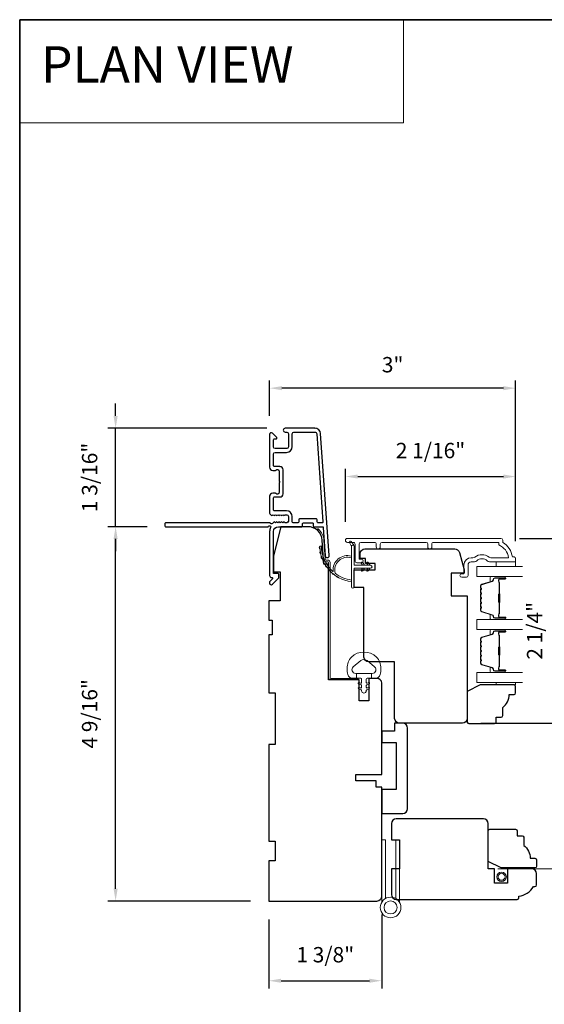
# Model space of a CAD drawing. Extents: x 3884 to 4123, y 3478 to 3578.
# Drawn here: x 3923 to 3930, y 3528 to 3540 of the extents above; entities that cross this region are included whole.
import ezdxf

# ---------------------------------------------------------------- set-up
doc = ezdxf.new("R2010")
doc.units = 0
doc.header["$LTSCALE"] = 250
doc.header["$MEASUREMENT"] = 0
doc.header["$PDMODE"] = 3
doc.header["$PDSIZE"] = -2
doc.linetypes.add('HIDDEN', pattern=[0.375, 0.25, -0.125])
doc.linetypes.add('HIDDEN2', pattern=[0.1875, 0.125, -0.0625])
doc.layers.get('DEFPOINTS').update_dxf_attribs({"color": 2, "linetype": 'CONTINUOUS'})
for name, color, linetype, lineweight in [('1', 1, 'CONTINUOUS', 13), ('5', 7, 'HIDDEN', 9), ('6', 6, 'CONTINUOUS', 5), ('8', 7, 'CONTINUOUS', 35), ('Butal', 9, 'CONTINUOUS', 15), ('Dimensions', 2, 'CONTINUOUS', 15), ('Frame & Sash Cladding', 3, 'CONTINUOUS', 15), ('Glass', 1, 'CONTINUOUS', 15), ('Hinge', 5, 'CONTINUOUS', 15), ('Jamb Liner', 230, 'CONTINUOUS', 9), ('Screen', 40, 'HIDDEN2', 9), ('Sill Nose', 140, 'CONTINUOUS', 15), ('Spacer Bar', 1, 'CONTINUOUS', 9), ('Sreen Frame', 30, 'CONTINUOUS', 9), ('Weather-Strip', 6, 'CONTINUOUS', 9), ('Wood', 7, 'CONTINUOUS', 25)]:
    doc.layers.add(name, color=color, linetype=linetype, lineweight=lineweight)
doc.layers.add('3', color=3, linetype='CONTINUOUS')
doc.styles.add('BOLD', font='txt')
doc.styles.add('ROMANS', font='romans')
doc.dimstyles.new('LWDEC', dxfattribs={"dimscale": 20, "dimtxt": 2.5, "dimasz": 2, "dimexe": 1.25, "dimexo": 3, "dimgap": 2, "dimtad": 1, "dimtoh": 1, "dimdec": 0, "dimzin": 11, "dimdsep": 46, "dimtxsty": 'ROMANS', "dimcen": 0, "dimdle": 1.5, "dimazin": 0, "dimtfac": 1, "dimtdec": 0, "dimtix": 1, "dimtmove": 0, "dimatfit": 3, "dimfxl": 0, "dimtzin": 0, "dimarcsym": 0})

# ---------------------------------------------------------------- blocks, each defined once
blk = doc.blocks.new('*D222')
at = {"layer": 'DEFPOINTS', "color": 0}
for p in [(3924.496, 3533.758), (3925.106, 3533.758), (3926.365, 3529.191)]:
    blk.add_point(p, dxfattribs=at)
at = {"layer": 'Dimensions', "color": 0, "lineweight": -2}
for p, q in [((3924.881, 3533.758), (3924.402, 3533.758)), ((3924.496, 3529.341), (3924.496, 3533.608)), ((3926.14, 3529.191), (3924.402, 3529.191))]:
    blk.add_line(p, q, dxfattribs=at)
at = {"layer": 'Dimensions', "color": 0}
for points in [[(3924.471, 3533.608), (3924.521, 3533.608), (3924.496, 3533.758)], [(3924.471, 3529.341), (3924.521, 3529.341), (3924.496, 3529.191)]]:
    blk.add_solid(points, dxfattribs=at)
at = {"layer": 'Dimensions', "color": 0, "insert": (3924.203, 3531.475), "char_height": 0.1875, "attachment_point": 5, "rotation": 90, "style": 'ROMANS'}
blk.add_mtext('4 9/16"', dxfattribs=at)
blk = doc.blocks.new('*D223')
at = {"layer": 'DEFPOINTS', "color": 0}
for p in [(3924.496, 3534.959), (3926.564, 3534.959), (3925.106, 3533.758)]:
    blk.add_point(p, dxfattribs=at)
at = {"layer": 'Dimensions', "color": 0, "lineweight": -2}
for p, q in [((3924.496, 3535.109), (3924.496, 3535.259)), ((3926.339, 3534.959), (3924.402, 3534.959)), ((3924.496, 3533.758), (3924.496, 3534.959)), ((3924.881, 3533.758), (3924.402, 3533.758)), ((3924.496, 3533.608), (3924.496, 3533.458))]:
    blk.add_line(p, q, dxfattribs=at)
at = {"layer": 'Dimensions', "color": 0}
for points in [[(3924.471, 3535.109), (3924.521, 3535.109), (3924.496, 3534.959)], [(3924.471, 3533.608), (3924.521, 3533.608), (3924.496, 3533.758)]]:
    blk.add_solid(points, dxfattribs=at)
at = {"layer": 'Dimensions', "color": 0, "insert": (3924.203, 3534.359), "char_height": 0.1875, "attachment_point": 5, "rotation": 90, "style": 'ROMANS'}
blk.add_mtext('1 3/16"', dxfattribs=at)
blk = doc.blocks.new('*D224')
at = {"layer": 'DEFPOINTS', "color": 0}
for p in [(3929.377, 3534.37), (3927.3, 3533.592), (3929.377, 3533.355)]:
    blk.add_point(p, dxfattribs=at)
at = {"layer": 'Dimensions', "color": 0, "lineweight": -2}
for p, q in [((3927.3, 3533.817), (3927.3, 3534.464)), ((3927.45, 3534.37), (3929.227, 3534.37)), ((3929.377, 3533.58), (3929.377, 3534.464))]:
    blk.add_line(p, q, dxfattribs=at)
at = {"layer": 'Dimensions', "color": 0}
for points in [[(3927.45, 3534.395), (3927.45, 3534.345), (3927.3, 3534.37)], [(3929.227, 3534.395), (3929.227, 3534.345), (3929.377, 3534.37)]]:
    blk.add_solid(points, dxfattribs=at)
at = {"layer": 'Dimensions', "color": 0, "insert": (3928.338, 3534.663), "char_height": 0.1875, "attachment_point": 5, "style": 'ROMANS'}
blk.add_mtext('2 1/16"', dxfattribs=at)
blk = doc.blocks.new('*D225')
at = {"layer": 'DEFPOINTS', "color": 0}
for p in [(3926.375, 3535.448), (3926.375, 3534.884), (3929.377, 3533.355)]:
    blk.add_point(p, dxfattribs=at)
at = {"layer": 'Dimensions', "color": 0, "lineweight": -2}
for p, q in [((3926.375, 3535.109), (3926.375, 3535.542)), ((3929.227, 3535.448), (3926.525, 3535.448)), ((3929.377, 3533.58), (3929.377, 3535.542))]:
    blk.add_line(p, q, dxfattribs=at)
at = {"layer": 'Dimensions', "color": 0}
for points in [[(3926.525, 3535.473), (3926.525, 3535.423), (3926.375, 3535.448)], [(3929.227, 3535.473), (3929.227, 3535.423), (3929.377, 3535.448)]]:
    blk.add_solid(points, dxfattribs=at)
at = {"layer": 'Dimensions', "color": 0, "insert": (3927.876, 3535.71), "char_height": 0.1875, "attachment_point": 5, "style": 'ROMANS'}
blk.add_mtext('3"', dxfattribs=at)
blk = doc.blocks.new('*D226')
at = {"layer": 'DEFPOINTS', "color": 0}
for p in [(3926.365, 3529.191), (3927.743, 3529.25), (3927.743, 3528.219)]:
    blk.add_point(p, dxfattribs=at)
at = {"layer": 'Dimensions', "color": 0, "lineweight": -2}
for p, q in [((3926.365, 3528.966), (3926.365, 3528.125)), ((3927.743, 3529.025), (3927.743, 3528.125)), ((3926.515, 3528.219), (3927.593, 3528.219))]:
    blk.add_line(p, q, dxfattribs=at)
at = {"layer": 'Dimensions', "color": 0}
for points in [[(3926.515, 3528.244), (3926.515, 3528.194), (3926.365, 3528.219)], [(3927.593, 3528.244), (3927.593, 3528.194), (3927.743, 3528.219)]]:
    blk.add_solid(points, dxfattribs=at)
at = {"layer": 'Dimensions', "color": 0, "insert": (3927.054, 3528.512), "char_height": 0.1875, "attachment_point": 5, "style": 'ROMANS'}
blk.add_mtext('1 3/8"', dxfattribs=at)
blk = doc.blocks.new('*D240')
at = {"layer": 'DEFPOINTS', "color": 0}
for p in [(3929.197, 3533.615), (3928.727, 3531.361), (3929.926, 3531.361)]:
    blk.add_point(p, dxfattribs=at)
at = {"layer": 'Dimensions', "color": 0, "lineweight": -2}
for p, q in [((3929.422, 3533.615), (3930.019, 3533.615)), ((3929.926, 3533.465), (3929.926, 3531.511)), ((3928.952, 3531.361), (3930.019, 3531.361))]:
    blk.add_line(p, q, dxfattribs=at)
at = {"layer": 'Dimensions', "color": 0}
for points in [[(3929.901, 3533.465), (3929.951, 3533.465), (3929.926, 3533.615)], [(3929.901, 3531.511), (3929.951, 3531.511), (3929.926, 3531.361)]]:
    blk.add_solid(points, dxfattribs=at)
at = {"layer": 'Dimensions', "color": 0, "insert": (3929.633, 3532.488), "char_height": 0.1875, "attachment_point": 5, "rotation": 90, "style": 'ROMANS'}
blk.add_mtext('2 1/4"', dxfattribs=at)

msp = doc.modelspace()

# ---------------------------------------------------------------- linework, layer by layer
at = {"layer": '1', "linetype": 'Continuous'}
msp.add_lwpolyline([(3923.32542, 3539.94318), (3928.00677, 3539.94318), (3928.00677, 3538.68375), (3923.32542, 3538.68375)], close=True, dxfattribs=at)
at = {"layer": '3'}
msp.add_line((3926.50137, 3534.49065), (3926.50554, 3534.49065), dxfattribs=at)
msp.add_lwpolyline([(3926.92656, 3534.95915), (3926.56436, 3534.95915, 1), (3926.56436, 3534.91191), (3926.58404, 3534.91191, -0.41421356), (3926.60373, 3534.89223), (3926.60373, 3534.73081, -0.41421356), (3926.58404, 3534.71112), (3926.44231, 3534.71112, -0.41421356), (3926.42263, 3534.73081), (3926.42263, 3534.81939, -0.41421356), (3926.43247, 3534.82923), (3926.45426, 3534.82923, 0.66817864), (3926.46122, 3534.84604), (3926.40899, 3534.89827, 0.66817864), (3926.37538, 3534.88435), (3926.37538, 3534.48278, 0.41421356), (3926.41475, 3534.44341), (3926.44281, 3534.44341, 0.23993165), (3926.45077, 3534.44746, -0.72633003), (3926.49349, 3534.43356), (3926.49349, 3534.31545), (3926.50334, 3534.30561), (3926.49349, 3534.29577), (3926.49349, 3534.17766, -0.72633003), (3926.45077, 3534.16376, 0.23993165), (3926.44281, 3534.16782), (3926.41475, 3534.16782, 0.41421356), (3926.37538, 3534.12845), (3926.37538, 3533.92372, 0.21342177), (3926.38194, 3533.90904), (3926.39578, 3533.89667, 0.38196601), (3926.4089, 3533.89667), (3926.4171, 3533.90401), (3926.42531, 3533.89667, 0.38196602), (3926.43843, 3533.89667), (3926.44663, 3533.90401), (3926.45483, 3533.89667, 0.38196602), (3926.46796, 3533.89667), (3926.47616, 3533.90401), (3926.48436, 3533.89667, 0.38196602), (3926.49748, 3533.89667), (3926.50569, 3533.90401), (3926.51389, 3533.89667, 0.38196602), (3926.52701, 3533.89667), (3926.53521, 3533.90401), (3926.54342, 3533.89667, 0.38196602), (3926.55654, 3533.89667), (3926.56474, 3533.90401), (3926.58404, 3533.90401, -0.41421356), (3926.60373, 3533.88432), (3926.60373, 3533.82527, -0.41421356), (3926.58404, 3533.80558), (3926.56474, 3533.80558), (3926.55654, 3533.81292, 0.38196602), (3926.54342, 3533.81292), (3926.53521, 3533.80558), (3926.52701, 3533.81292, 0.38196602), (3926.51389, 3533.81292), (3926.50569, 3533.80558), (3926.49748, 3533.81292, 0.38196602), (3926.48436, 3533.81292), (3926.47616, 3533.80558), (3926.46796, 3533.81292, 0.38196602), (3926.45483, 3533.81292), (3926.44663, 3533.80558), (3926.43843, 3533.81292, 0.38196602), (3926.42531, 3533.81292), (3926.40842, 3533.79781, -0.56126685), (3926.38268, 3533.80558), (3925.1057, 3533.80558, 0.41421356), (3925.09586, 3533.79574), (3925.09586, 3533.76818, 0.41421356), (3925.1057, 3533.75834), (3926.35754, 3533.75834, -1.11422524), (3926.38684, 3533.74729, 0.1176834), (3926.37538, 3533.69928), (3926.37538, 3533.16307, 0.42423613), (3926.40103, 3533.13829, -0.68057977), (3926.40833, 3533.12149), (3926.37827, 3533.09143, 0.19891237), (3926.37538, 3533.08447), (3926.37538, 3533.06939, 0.66817864), (3926.40899, 3533.05547), (3926.4847, 3533.13119, 0.19891237), (3926.48759, 3533.13815), (3926.48759, 3533.17766, 0.41421356), (3926.47774, 3533.1875), (3926.42263, 3533.1875), (3926.42263, 3533.69928, -0.41421356), (3926.48168, 3533.75834), (3926.76711, 3533.75834, 0.41421356), (3926.77696, 3533.76818), (3926.77696, 3533.79577, -0.41421356), (3926.7868, 3533.80561), (3926.89777, 3533.80561, -0.41421356), (3926.90762, 3533.79577), (3926.90762, 3533.76818, 0.41421356), (3926.91746, 3533.75834), (3927.02008, 3533.75834, -0.39391048), (3927.0299, 3533.74918), (3927.05415, 3533.40239, 1), (3927.10127, 3533.40569), (3926.99725, 3534.89323, 0.39391048), (3926.92656, 3534.95915), (3926.93074, 3534.95915)], format="xyb", dxfattribs=at)
msp.add_lwpolyline([(3926.71987, 3533.80558), (3926.66081, 3533.80558, -0.41421356), (3926.65097, 3533.81542), (3926.65097, 3533.88038, 0.41421356), (3926.58011, 3533.95125), (3926.43247, 3533.95125, -0.41421356), (3926.42263, 3533.96109), (3926.42263, 3534.11073, -0.41421356), (3926.43247, 3534.12057), (3926.50137, 3534.12057, 0.41421356), (3926.54074, 3534.15994), (3926.54074, 3534.45128, 0.41421356), (3926.50137, 3534.49065), (3926.43247, 3534.49065, -0.41421356), (3926.42263, 3534.50049), (3926.42263, 3534.64419, -0.41421356), (3926.44231, 3534.66388), (3926.58011, 3534.66388, 0.41421356), (3926.65097, 3534.73475), (3926.65097, 3534.89223, -0.41421356), (3926.67066, 3534.91191), (3926.92656, 3534.91191, -0.39391048), (3926.95013, 3534.88994), (3927.02521, 3533.81614, -0.43481237), (3927.01539, 3533.80561), (3926.9647, 3533.80561, -0.41421356), (3926.95486, 3533.81546), (3926.95486, 3533.84301, 0.41421356), (3926.94502, 3533.85286), (3926.73955, 3533.85286, 0.41421356), (3926.72971, 3533.84301), (3926.72971, 3533.81542, -0.41421356)], format="xyb", close=True, dxfattribs=at)
at = {"layer": '6'}
for points in [[(3929.37668, 3533.33004), (3929.37668, 3533.27098), (3929.14046, 3533.27098), (3929.14046, 3533.33004)], [(3929.14046, 3531.85777), (3929.14046, 3531.82785), (3929.37668, 3531.82785), (3929.37668, 3531.85777)]]:
    msp.add_lwpolyline(points, close=True, dxfattribs=at)
msp.add_lwpolyline([(3927.71897, 3532.10529, 0.12421487), (3927.67978, 3532.16743, 0.39999998), (3927.37262, 3532.16743, 0.12421487), (3927.33344, 3532.10529, 0.13984464), (3927.32776, 3531.95411, 0.34545439), (3927.38608, 3531.90835), (3927.43613, 3531.90835), (3927.43613, 3531.9684), (3927.43613, 3531.90835), (3927.4879, 3531.90835, -0.41421356), (3927.49791, 3531.89834), (3927.49791, 3531.85799, -0.53965061), (3927.48525, 3531.84968), (3927.46837, 3531.85699, 1), (3927.46147, 3531.84104), (3927.49245, 3531.82762, -0.29899601), (3927.49791, 3531.81931), (3927.49791, 3531.79871, -0.53965061), (3927.48525, 3531.7904), (3927.46838, 3531.79771, 1), (3927.46147, 3531.78175), (3927.49245, 3531.76834, -0.29899601), (3927.49791, 3531.76003), (3927.49791, 3531.75687, 1), (3927.5545, 3531.75687), (3927.5545, 3531.76003, -0.29899601), (3927.55995, 3531.76834), (3927.59094, 3531.78175, 1), (3927.58403, 3531.79771), (3927.56716, 3531.7904, -0.53965061), (3927.5545, 3531.79871), (3927.5545, 3531.81931, -0.29899601), (3927.55996, 3531.82762), (3927.59094, 3531.84104, 1), (3927.58403, 3531.85699), (3927.56716, 3531.84968, -0.53965061), (3927.5545, 3531.85799), (3927.5545, 3531.89834, -0.41421356), (3927.56451, 3531.90835), (3927.61628, 3531.90835), (3927.61628, 3531.9684), (3927.43613, 3531.9684), (3927.42504, 3531.9684, -0.70020754), (3927.39609, 3532.04794), (3927.4876, 3532.12473, -0.36397023), (3927.5648, 3532.12473), (3927.65632, 3532.04794, -0.70020754), (3927.62737, 3531.9684), (3927.61628, 3531.9684), (3927.61628, 3531.90835), (3927.66632, 3531.90835, 0.34545439), (3927.72465, 3531.95411, 0.13984464)], format="xyb", close=True, dxfattribs=at)
at = {"layer": '8', "linetype": 'Continuous'}
msp.add_lwpolyline([(3923.32542, 3539.94318), (3966.46298, 3539.94318), (3966.46298, 3520.59239), (3923.32542, 3520.59239)], close=True, dxfattribs=at)
at = {"layer": 'Butal'}
for points in [[(3929.24106, 3533.14894), (3929.07656, 3533.14894, 0.41421356), (3929.06671, 3533.1391), (3929.06671, 3533.08693), (3929.09074, 3533.09428, 0.32975055), (3929.10121, 3533.10843), (3929.10121, 3533.11311, -0.41421356), (3929.12129, 3533.13319), (3929.25091, 3533.13319), (3929.25091, 3533.1391, 0.41421356)], [(3929.24106, 3532.6254), (3929.07656, 3532.6254, -0.41421356), (3929.06671, 3532.63524), (3929.06671, 3532.6874), (3929.09074, 3532.68006, -0.32975055), (3929.10121, 3532.66591), (3929.10121, 3532.66123, 0.41421356), (3929.12129, 3532.64115), (3929.25091, 3532.64115), (3929.25091, 3532.63524, -0.41421356)], [(3929.24106, 3532.50335), (3929.07656, 3532.50335, 0.41421356), (3929.06671, 3532.49351), (3929.06671, 3532.44135), (3929.09074, 3532.4487, 0.32975055), (3929.10121, 3532.46284), (3929.10121, 3532.46753, -0.41421356), (3929.12129, 3532.48761), (3929.25091, 3532.48761), (3929.25091, 3532.49351, 0.41421356)], [(3929.24106, 3531.97982), (3929.07656, 3531.97982, -0.41421356), (3929.06671, 3531.98966), (3929.06671, 3532.04182), (3929.09074, 3532.03448, -0.32975055), (3929.10121, 3532.02033), (3929.10121, 3532.01565, 0.41421356), (3929.12129, 3531.99557), (3929.25091, 3531.99557), (3929.25091, 3531.98966, -0.41421356)]]:
    msp.add_lwpolyline(points, format="xyb", close=True, dxfattribs=at)
at = {"layer": 'Frame & Sash Cladding'}
msp.add_lwpolyline([(3928.35425, 3533.51114), (3928.35425, 3533.54658, -0.4142151), (3928.37394, 3533.56626), (3929.16989, 3533.56626), (3929.16989, 3533.53523, -0.28322567), (3929.28879, 3533.37925), (3929.07613, 3533.37925, -0.16543591), (3929.05213, 3533.38742, 0.34018227), (3928.8803, 3533.38742, -0.16543591), (3928.85629, 3533.37925), (3928.83525, 3533.37925, 0.41421356), (3928.74667, 3533.29067), (3928.74667, 3533.18437), (3928.71911, 3533.18437, 1), (3928.71911, 3533.14106), (3928.77619, 3533.14106, 0.41421356), (3928.79588, 3533.16075), (3928.79588, 3533.29067, -0.41421356), (3928.83525, 3533.33004), (3928.87455, 3533.33004, 0.19612434), (3928.90209, 3533.34127, -0.40794), (3929.03034, 3533.34127, 0.19612434), (3929.05788, 3533.33004), (3929.36674, 3533.33004, 0.41421356), (3929.37659, 3533.33988), (3929.37659, 3533.36941, 0.41421356), (3929.3569, 3533.38909), (3929.33722, 3533.38909, 0.23812491), (3929.21911, 3533.56626), (3929.21911, 3533.59382, 0.41421356), (3929.19745, 3533.61547), (3927.32453, 3533.61547, 1), (3927.32453, 3533.56626), (3927.39852, 3533.56626, -0.41521504), (3927.41827, 3533.54657), (3927.41827, 3533.34001, 0.41590856), (3927.43992, 3533.31823), (3927.49504, 3533.31823, 1), (3927.49504, 3533.36154), (3927.47504, 3533.36154, -0.41421304), (3927.46717, 3533.36941), (3927.46717, 3533.54657, -0.41421356), (3927.48685, 3533.56626), (3927.656, 3533.56626, -0.41521584), (3927.67575, 3533.54658), (3927.67575, 3533.51114, 1), (3927.72465, 3533.51114), (3927.72465, 3533.54658, -0.41421313), (3927.74433, 3533.56626), (3928.28567, 3533.56626, -0.41421203), (3928.30536, 3533.54658), (3928.30536, 3533.51114, 1)], format="xyb", close=True, dxfattribs=at)
at = {"layer": 'Glass', "color": 1}
for points in [[(3929.46049, 3533.27098), (3928.90408, 3533.27098), (3928.90408, 3533.14894), (3929.46049, 3533.14894)], [(3929.46049, 3532.50335), (3928.90408, 3532.50335), (3928.90408, 3532.6254), (3929.46049, 3532.6254)], [(3929.46049, 3531.85777), (3928.90408, 3531.85777), (3928.90408, 3531.97982), (3929.46049, 3531.97982)]]:
    msp.add_lwpolyline(points, dxfattribs=at)
at = {"layer": 'Hinge'}
for points in [[(3927.789, 3529.22245), (3927.789, 3529.93947), (3927.74274, 3529.93947), (3927.74274, 3529.17724)], [(3927.91301, 3529.22245), (3927.91301, 3529.93947), (3927.95927, 3529.93947), (3927.95927, 3529.17724)]]:
    msp.add_lwpolyline(points, dxfattribs=at)
for radius in [0.12602, 0.07938]:
    msp.add_circle((3927.85101, 3529.11274), radius, dxfattribs=at)
at = {"layer": 'Jamb Liner'}
msp.add_lwpolyline([(3927.06358, 3533.35086, -0.39391048), (3927.05376, 3533.36001), (3927.03734, 3533.5949, 0.19617048), (3926.97167, 3533.72837, 1), (3926.9586, 3533.71365, -0.19617048), (3927.0177, 3533.59353), (3927.03413, 3533.35864, 0.39391048), (3927.06358, 3533.33117), (3927.08329, 3533.33117, -0.41421356), (3927.09313, 3533.32133), (3927.09313, 3531.91779, 0.41421356), (3927.12266, 3531.88826), (3927.44746, 3531.88826, 1), (3927.44746, 3531.90795), (3927.12266, 3531.90795, -0.41421356), (3927.11282, 3531.91779), (3927.11282, 3533.32133, 0.41421356), (3927.08329, 3533.35086)], format="xyb", close=True, dxfattribs=at)
at = {"layer": 'Screen'}
msp.add_line((3930.05563, 3529.58514), (3929.16106, 3529.58514), dxfattribs=at)
at = {"layer": 'Sill Nose'}
msp.add_line((3926.52157, 3534.11224), (3926.52167, 3534.11225), dxfattribs=at)
msp.add_line((3926.52157, 3534.11224), (3926.52167, 3534.11225), dxfattribs=at)
msp.add_arc((3926.52105, 3534.14177), 0.02953, 271, 271.009339, dxfattribs=at)
at = {"layer": 'Spacer Bar'}
for points in [[(3928.9486, 3532.93369, -0.2262769), (3928.95046, 3532.93757), (3928.95381, 3532.94028, 0.47697553), (3928.95381, 3532.94806), (3928.95046, 3532.95077, -0.2262769), (3928.9486, 3532.95465), (3928.9486, 3532.99069, -0.2262769), (3928.95046, 3532.99457), (3928.95381, 3532.99728, 0.47697553), (3928.95381, 3533.00506), (3928.95046, 3533.00777, -0.2262769), (3928.9486, 3533.01165), (3928.9486, 3533.03624, -0.32975055), (3928.96253, 3533.05507), (3929.09086, 3533.0943, 0.32975055), (3929.1016, 3533.10882), (3929.1016, 3533.1135, -0.41421356), (3929.12129, 3533.13319), (3929.25091, 3533.13319, -1), (3929.25091, 3533.11819), (3929.17753, 3533.11819, 0.41421356), (3929.17162, 3533.11228), (3929.17162, 3533.09213), (3929.16712, 3533.09213), (3929.16712, 3533.11088, -0.41421356), (3929.17893, 3533.12269), (3929.25091, 3533.12269, 1), (3929.25091, 3533.12869), (3929.12129, 3533.12869, 0.41421356), (3929.1061, 3533.1135), (3929.1061, 3533.10882, -0.32975055), (3929.09217, 3533.08999), (3928.96385, 3533.05076, 0.32975055), (3928.9531, 3533.03624), (3928.9531, 3533.01165, 0.2262769), (3928.95329, 3533.01126), (3928.95664, 3533.00855, -0.47697553), (3928.95664, 3532.99379), (3928.95329, 3532.99108, 0.2262769), (3928.9531, 3532.99069), (3928.9531, 3532.95465, 0.2262769), (3928.95329, 3532.95426), (3928.95664, 3532.95155, -0.47697553), (3928.95664, 3532.93679), (3928.95329, 3532.93408, 0.2262769), (3928.9531, 3532.93369), (3928.95311, 3532.89771, 0.25663287), (3928.95329, 3532.89726), (3928.95664, 3532.89455, -0.47697553), (3928.95664, 3532.87979), (3928.95329, 3532.87708, 0.2262769), (3928.9531, 3532.87669), (3928.95311, 3532.84071, 0.25663287), (3928.95329, 3532.84026), (3928.95664, 3532.83755, -0.47697553), (3928.95664, 3532.82279), (3928.95329, 3532.82008, 0.2262769), (3928.9531, 3532.81969), (3928.95311, 3532.78371, 0.25663287), (3928.95329, 3532.78326), (3928.95664, 3532.78055, -0.47697553), (3928.95664, 3532.76579), (3928.95329, 3532.76308, 0.2262769), (3928.9531, 3532.76269), (3928.9531, 3532.7381, 0.32975055), (3928.96385, 3532.72358), (3929.09217, 3532.68434, -0.32975055), (3929.1061, 3532.66552), (3929.1061, 3532.66083, 0.41421356), (3929.12129, 3532.64565), (3929.25091, 3532.64565, 1), (3929.25091, 3532.65165), (3929.17893, 3532.65165, -0.41421356), (3929.16712, 3532.66346), (3929.16712, 3532.68221), (3929.17162, 3532.68221), (3929.17162, 3532.66206, 0.41421356), (3929.17753, 3532.65615), (3929.25091, 3532.65615, -1), (3929.25091, 3532.64115), (3929.12129, 3532.64115, -0.41421356), (3929.1016, 3532.66083), (3929.1016, 3532.66552, 0.32975055), (3929.09086, 3532.68004), (3928.96253, 3532.71927, -0.32975055), (3928.9486, 3532.7381), (3928.9486, 3532.76269, -0.2262769), (3928.95046, 3532.76657), (3928.95381, 3532.76928, 0.47697553), (3928.95381, 3532.77706), (3928.95046, 3532.77977, -0.2262769), (3928.9486, 3532.78365), (3928.9486, 3532.81969, -0.2262769), (3928.95046, 3532.82357), (3928.95381, 3532.82628, 0.47697553), (3928.95381, 3532.83406), (3928.95046, 3532.83677, -0.2262769), (3928.9486, 3532.84065), (3928.9486, 3532.87669, -0.2262769), (3928.95046, 3532.88057), (3928.95381, 3532.88328, 0.47697553), (3928.95381, 3532.89106), (3928.95046, 3532.89377, -0.2262769), (3928.9486, 3532.89765)], [(3929.17362, 3533.10958), (3929.17362, 3533.08472, 0.22906983), (3929.17654, 3533.07839, -0.22448136), (3929.1791, 3533.07299), (3929.1791, 3532.94382, -0.28963953), (3929.1751, 3532.9375, 0.27273596), (3929.16912, 3532.92866), (3929.16912, 3532.84568, 0.27273609), (3929.1751, 3532.83684, -0.28963953), (3929.1791, 3532.83052), (3929.1791, 3532.70135, -0.22448136), (3929.17654, 3532.69594, 0.22906983), (3929.17362, 3532.68962), (3929.17362, 3532.66476), (3929.17162, 3532.66476), (3929.17162, 3532.68961, -0.22858496), (3929.17528, 3532.69749, 0.22448136), (3929.1771, 3532.70135), (3929.1771, 3532.83052, 0.28963953), (3929.17425, 3532.83504, -0.27414127), (3929.16712, 3532.84562), (3929.16712, 3532.92872, -0.27414127), (3929.17425, 3532.9393, 0.28963953), (3929.1771, 3532.94382), (3929.1771, 3533.07299, 0.22448136), (3929.17528, 3533.07685, -0.22858496), (3929.17162, 3533.08473), (3929.17162, 3533.10958)], [(3928.9486, 3532.2881, -0.2262769), (3928.95046, 3532.29199), (3928.95381, 3532.2947, 0.47697553), (3928.95381, 3532.30247), (3928.95046, 3532.30518, -0.2262769), (3928.9486, 3532.30907), (3928.9486, 3532.3451, -0.2262769), (3928.95046, 3532.34899), (3928.95381, 3532.3517, 0.47697553), (3928.95381, 3532.35947), (3928.95046, 3532.36218, -0.2262769), (3928.9486, 3532.36607), (3928.9486, 3532.39066, -0.32975055), (3928.96253, 3532.40948), (3929.09086, 3532.44872, 0.32975055), (3929.1016, 3532.46324), (3929.1016, 3532.46792, -0.41421356), (3929.12129, 3532.48761), (3929.25091, 3532.48761, -1), (3929.25091, 3532.47261), (3929.17753, 3532.47261, 0.41421356), (3929.17162, 3532.4667), (3929.17162, 3532.44655), (3929.16712, 3532.44655), (3929.16712, 3532.4653, -0.41421356), (3929.17893, 3532.47711), (3929.25091, 3532.47711, 1), (3929.25091, 3532.48311), (3929.12129, 3532.48311, 0.41421356), (3929.1061, 3532.46792), (3929.1061, 3532.46324, -0.32975055), (3929.09217, 3532.44441), (3928.96385, 3532.40518, 0.32975055), (3928.9531, 3532.39066), (3928.9531, 3532.36607, 0.2262769), (3928.95329, 3532.36568), (3928.95664, 3532.36297, -0.47697553), (3928.95664, 3532.3482), (3928.95329, 3532.34549, 0.2262769), (3928.9531, 3532.3451), (3928.9531, 3532.30907, 0.2262769), (3928.95329, 3532.30868), (3928.95664, 3532.30597, -0.47697553), (3928.95664, 3532.2912), (3928.95329, 3532.28849, 0.2262769), (3928.9531, 3532.2881), (3928.95311, 3532.25213, 0.25663287), (3928.95329, 3532.25168), (3928.95664, 3532.24897, -0.47697553), (3928.95664, 3532.2342), (3928.95329, 3532.23149, 0.2262769), (3928.9531, 3532.2311), (3928.95311, 3532.19513, 0.25663287), (3928.95329, 3532.19468), (3928.95664, 3532.19197, -0.47697553), (3928.95664, 3532.1772), (3928.95329, 3532.17449, 0.2262769), (3928.9531, 3532.1741), (3928.95311, 3532.13813, 0.25663287), (3928.95329, 3532.13768), (3928.95664, 3532.13497, -0.47697553), (3928.95664, 3532.1202), (3928.95329, 3532.11749, 0.2262769), (3928.9531, 3532.1171), (3928.9531, 3532.09252, 0.32975055), (3928.96385, 3532.07799), (3929.09217, 3532.03876, -0.32975055), (3929.1061, 3532.01994), (3929.1061, 3532.01525, 0.41421356), (3929.12129, 3532.00007), (3929.25091, 3532.00007, 1), (3929.25091, 3532.00607), (3929.17893, 3532.00607, -0.41421356), (3929.16712, 3532.01788), (3929.16712, 3532.03663), (3929.17162, 3532.03663), (3929.17162, 3532.01647, 0.41421356), (3929.17753, 3532.01057), (3929.25091, 3532.01057, -1), (3929.25091, 3531.99557), (3929.12129, 3531.99557, -0.41421356), (3929.1016, 3532.01525), (3929.1016, 3532.01994, 0.32975055), (3929.09086, 3532.03446), (3928.96253, 3532.07369, -0.32975055), (3928.9486, 3532.09252), (3928.9486, 3532.1171, -0.2262769), (3928.95046, 3532.12099), (3928.95381, 3532.1237, 0.47697553), (3928.95381, 3532.13147), (3928.95046, 3532.13418, -0.2262769), (3928.9486, 3532.13807), (3928.9486, 3532.1741, -0.2262769), (3928.95046, 3532.17799), (3928.95381, 3532.1807, 0.47697553), (3928.95381, 3532.18847), (3928.95046, 3532.19118, -0.2262769), (3928.9486, 3532.19507), (3928.9486, 3532.2311, -0.2262769), (3928.95046, 3532.23499), (3928.95381, 3532.2377, 0.47697553), (3928.95381, 3532.24547), (3928.95046, 3532.24818, -0.2262769), (3928.9486, 3532.25207)], [(3929.17362, 3532.46399), (3929.17362, 3532.43913, 0.22906983), (3929.17654, 3532.43281, -0.22448136), (3929.1791, 3532.4274), (3929.1791, 3532.29824, -0.28963953), (3929.1751, 3532.29191, 0.27273596), (3929.16912, 3532.28308), (3929.16912, 3532.20009, 0.27273609), (3929.1751, 3532.19126, -0.28963953), (3929.1791, 3532.18494), (3929.1791, 3532.05577, -0.22448136), (3929.17654, 3532.05036, 0.22906983), (3929.17362, 3532.04404), (3929.17362, 3532.01918), (3929.17162, 3532.01918), (3929.17162, 3532.04402, -0.22858496), (3929.17528, 3532.05191, 0.22448136), (3929.1771, 3532.05577), (3929.1771, 3532.18494, 0.28963953), (3929.17425, 3532.18945, -0.27414127), (3929.16712, 3532.20003), (3929.16712, 3532.28314, -0.27414127), (3929.17425, 3532.29372, 0.28963953), (3929.1771, 3532.29824), (3929.1771, 3532.4274, 0.22448136), (3929.17528, 3532.43127, -0.22858496), (3929.17162, 3532.43915), (3929.17162, 3532.46399)]]:
    msp.add_lwpolyline(points, format="xyb", close=True, dxfattribs=at)
for points in [[(3929.1771, 3532.94378, 0.00188508), (3929.1771, 3532.94382), (3929.1771, 3533.07299, 0.22448136), (3929.17528, 3533.07685, -0.22858496), (3929.17162, 3533.08473), (3929.17162, 3533.10958), (3929.17362, 3533.10958), (3929.17362, 3533.08472, 0.22906983), (3929.17654, 3533.07839, -0.22448136), (3929.1791, 3533.07299), (3929.1791, 3532.94382, 0.21424516), (3929.17975, 3532.94237, -0.21424516), (3929.1821, 3532.93714), (3929.1821, 3532.8372, -0.21424516), (3929.17975, 3532.83197, 0.21424516), (3929.1791, 3532.83052), (3929.1791, 3532.70135, -0.22448136), (3929.17654, 3532.69594, 0.22906983), (3929.17362, 3532.68962), (3929.17362, 3532.66476), (3929.17162, 3532.66476), (3929.17162, 3532.68961, -0.22858496), (3929.17528, 3532.69749, 0.22448136), (3929.1771, 3532.70135), (3929.1771, 3532.83052, -0.21424516), (3929.17842, 3532.83346, 0.21424516), (3929.1801, 3532.8372), (3929.1801, 3532.93714, 0.21424516), (3929.17842, 3532.94088, -0.21424516), (3929.1771, 3532.94382)], [(3929.1771, 3532.2982, 0.00188508), (3929.1771, 3532.29824), (3929.1771, 3532.4274, 0.22448136), (3929.17528, 3532.43127, -0.22858496), (3929.17162, 3532.43915), (3929.17162, 3532.46399), (3929.17362, 3532.46399), (3929.17362, 3532.43913, 0.22906983), (3929.17654, 3532.43281, -0.22448136), (3929.1791, 3532.4274), (3929.1791, 3532.29824, 0.21424516), (3929.17975, 3532.29679, -0.21424516), (3929.1821, 3532.29156), (3929.1821, 3532.19162, -0.21424516), (3929.17975, 3532.18638, 0.21424516), (3929.1791, 3532.18494), (3929.1791, 3532.05577, -0.22448136), (3929.17654, 3532.05036, 0.22906983), (3929.17362, 3532.04404), (3929.17362, 3532.01918), (3929.17162, 3532.01918), (3929.17162, 3532.04402, -0.22858496), (3929.17528, 3532.05191, 0.22448136), (3929.1771, 3532.05577), (3929.1771, 3532.18494, -0.21424516), (3929.17842, 3532.18788, 0.21424516), (3929.1801, 3532.19162), (3929.1801, 3532.29156, 0.21424516), (3929.17842, 3532.2953, -0.21424516), (3929.1771, 3532.29824)]]:
    msp.add_lwpolyline(points, format="xyb", dxfattribs=at)
at = {"layer": 'Sreen Frame'}
for radius in [0.05861, 0.04252]:
    msp.add_circle((3929.2047, 3529.48672), radius, dxfattribs=at)
at = {"layer": 'Weather-Strip'}
for points in [[(3926.98883, 3533.487, -0.01767922), (3926.98719, 3533.51818, 0.45560936)], [(3927.17398, 3533.18946, -0.17188443), (3927.17325, 3533.19056, -0.58317117), (3927.37262, 3533.3787), (3927.37262, 3533.39919, 0.51955638), (3927.14957, 3533.21397, -0.67859366), (3927.14629, 3533.21235, -0.20774305), (3927.00687, 3533.51825, 0.40895817), (3927.0049, 3533.52019), (3926.98915, 3533.52019, 0.41929928), (3926.98719, 3533.51818, 0.37237771), (3927.37262, 3533.08773), (3927.37262, 3533.10758, -0.12940996)], [(3927.37262, 3533.51664), (3927.34936, 3533.56529, -1), (3927.37059, 3533.57566), (3927.40484, 3533.52682, 0.7329507)], [(3927.60687, 3533.25208), (3927.40805, 3533.25208), (3927.40805, 3533.02609, -1), (3927.37262, 3533.02609), (3927.37262, 3533.51664, -1), (3927.40805, 3533.51664), (3927.40805, 3533.28751), (3927.60687, 3533.28751, -1)], [(3926.99849, 3533.42626, -0.01763785), (3926.99254, 3533.45684, 0.44607653)], [(3927.0165, 3533.36743, -0.01758668), (3927.00639, 3533.3968, 0.4363375)], [(3927.04252, 3533.31167, -0.01752591), (3927.02847, 3533.33925, 0.4265826)], [(3927.07604, 3533.26004, -0.01745643), (3927.05836, 3533.2853, 0.41699381)], [(3927.49453, 3533.30892), (3927.50952, 3533.28751), (3927.53404, 3533.28751), (3927.51098, 3533.32043, 1)], [(3927.55949, 3533.30892), (3927.57448, 3533.28751), (3927.599, 3533.28751), (3927.57594, 3533.32043, 1)], [(3927.11643, 3533.21357, -0.01737982), (3927.09549, 3533.23602, 0.40774285)], [(3927.1629, 3533.17315, -0.01729831), (3927.13916, 3533.19238, 0.3989898)], [(3927.21457, 3533.13958, -0.01721469), (3927.1885, 3533.15524, 0.39088213)], [(3927.49453, 3533.23067), (3927.50952, 3533.25208), (3927.53404, 3533.25208), (3927.51098, 3533.21915, -1)], [(3927.55949, 3533.23067), (3927.57448, 3533.25208), (3927.599, 3533.25208), (3927.57594, 3533.21915, -1)]]:
    msp.add_lwpolyline(points, format="xyb", close=True, dxfattribs=at)
at = {"layer": 'Wood'}
for points in [[(3927.46715, 3531.80217), (3927.46715, 3531.80217), (3927.46715, 3531.88826), (3927.09313, 3531.88826), (3927.09313, 3533.30095), (3927.03853, 3533.30095), (3927.01807, 3533.59353, 0.39391048), (3926.84134, 3533.75834), (3926.51243, 3533.75834), (3926.42384, 3533.40401), (3926.42384, 3533.20716), (3926.50258, 3533.20716), (3926.50258, 3532.85283), (3926.36479, 3532.85283), (3926.36479, 3532.61661), (3926.40416, 3532.61661), (3926.40416, 3532.43944), (3926.36479, 3532.43944), (3926.36479, 3531.73078), (3926.44353, 3531.73078), (3926.44353, 3531.10086), (3926.36479, 3531.10086), (3926.36479, 3529.91976), (3926.44353, 3529.91976), (3926.44353, 3529.68354), (3926.36479, 3529.68354), (3926.36479, 3529.19142), (3927.68368, 3529.19142, 0.41421356), (3927.74274, 3529.25047), (3927.74274, 3530.57921), (3927.67384, 3530.57921), (3927.67384, 3530.65795), (3927.42778, 3530.65795), (3927.42778, 3530.73669), (3927.74274, 3530.73669), (3927.74274, 3531.84889, 0.41421356), (3927.68368, 3531.90795), (3927.58526, 3531.90795), (3927.58526, 3531.63236), (3927.46715, 3531.63236)], [(3929.14046, 3531.3751), (3929.14046, 3531.43415), (3929.19951, 3531.43415, 0.41421356), (3929.2192, 3531.45384), (3929.2192, 3531.55226, 0.23606798), (3929.29794, 3531.70974), (3929.35699, 3531.70974, 0.41421356), (3929.37668, 3531.72943), (3929.37668, 3531.80817, 0.41421356), (3929.35699, 3531.82785), (3928.94361, 3531.82785), (3928.78613, 3531.74911), (3928.78613, 3531.3751, 0.41421356), (3928.80581, 3531.35541), (3929.12077, 3531.35541, 0.41421356)], [(3927.9199, 3530.55361), (3927.74274, 3530.55361), (3927.74274, 3530.25834), (3927.99864, 3530.25834, 0.41421356), (3928.0577, 3530.31739), (3928.0577, 3530.4355), (3928.0577, 3531.30164, 0.41421356), (3927.99864, 3531.3607), (3927.90022, 3531.3607), (3927.90022, 3531.26227), (3927.74274, 3531.26227), (3927.74274, 3531.12448), (3927.9199, 3531.12448)], [(3929.39628, 3529.21113, 0.41421356), (3929.41596, 3529.23081), (3929.41596, 3529.2505, 0.23812491), (3929.59313, 3529.36861), (3929.61281, 3529.36861, 0.41421356), (3929.6325, 3529.38829), (3929.6325, 3529.52609, 0.41421356), (3929.57344, 3529.58514), (3929.27817, 3529.58514), (3929.27817, 3529.40798), (3929.12069, 3529.40798), (3929.12069, 3529.58514), (3929.04195, 3529.58514), (3929.04195, 3530.13632, 0.41421356), (3928.98289, 3530.19537), (3927.9199, 3530.19537, 0.41421356), (3927.86085, 3530.13632), (3927.86085, 3529.93947), (3927.95927, 3529.93947), (3927.95927, 3529.58514), (3927.86085, 3529.58514), (3927.86085, 3529.27018, 0.41421356), (3927.9199, 3529.21113)], [(3929.39628, 3530.04774), (3929.39628, 3529.98868), (3929.45533, 3529.98868, -0.41421356), (3929.47502, 3529.969), (3929.47502, 3529.87057, -0.23606798), (3929.55376, 3529.71309), (3929.61281, 3529.71309, -0.41421356), (3929.6325, 3529.69341), (3929.6325, 3529.61467, -0.41421356), (3929.61281, 3529.59498), (3929.19943, 3529.59498), (3929.04195, 3529.67372), (3929.04195, 3530.04774, -0.41421356), (3929.06163, 3530.06742), (3929.37659, 3530.06742, -0.41421356)]]:
    msp.add_lwpolyline(points, format="xyb", close=True, dxfattribs=at)
msp.add_lwpolyline([(3927.66401, 3533.30951), (3927.5459, 3533.30951), (3927.5459, 3533.36857), (3927.47897, 3533.36857), (3927.47897, 3533.42762, -0.41421356), (3927.53802, 3533.48668), (3928.63289, 3533.48668, -0.33945426), (3928.68993, 3533.44291), (3928.74678, 3533.23077), (3928.74678, 3533.1914), (3928.66804, 3533.1914), (3928.5893, 3533.1914), (3928.5893, 3532.91598), (3928.78614, 3532.91598), (3928.78612, 3531.41975, -0.41421356), (3928.72707, 3531.3607), (3927.95932, 3531.3607, -0.41421356), (3927.90026, 3531.41975), (3927.90028, 3532.10874), (3927.58526, 3532.10874, -0.41421356), (3927.52621, 3532.1678), (3927.52621, 3533.01424), (3927.4081, 3533.01424), (3927.4081, 3533.23077), (3927.66401, 3533.23076), (3927.66401, 3533.3095), (3927.66401, 3533.30951)], format="xyb", dxfattribs=at)

# ---------------------------------------------------------------- texts
at = {"layer": '5', "linetype": 'Continuous', "lineweight": 15, "style": 'BOLD'}
msp.add_text('PLAN VIEW', height=0.445956, dxfattribs=at).set_placement((3923.5852, 3539.17374))

# ---------------------------------------------------------------- dimensions: what is measured, and where the dimension line sits
at = {"layer": 'Dimensions'}
for base, p1, p2, picture, middle in [((3926.37538, 3535.44808), (3929.37659, 3533.35465), (3926.37538, 3534.88435), '*D225', (3927.87598, 3535.70969)), ((3929.37659, 3534.37041), (3927.29997, 3533.59232), (3929.37659, 3533.35465), '*D224', (3928.33828, 3534.66327)), ((3927.7427407631, 3528.2186600094), (3926.3647907631, 3529.1914176158), (3927.7427407631, 3529.2504726158), '*D226', (3927.0537657631, 3528.5115171523))]:
    dim = msp.add_linear_dim(base=base, p1=p1, p2=p2, dimstyle='LWDEC', override={"dimscale": 0.075, "dimdec": 4, "dimlunit": 5, "dimpost": '"', "dimtdec": 4, "dimfrac": 2, "dimarcsym": 1}, dxfattribs=at)
    dim.commit()
    dim.dimension.update_dxf_attribs({"geometry": picture, "text_midpoint": middle})
for base, p1, p2, picture, middle in [((3924.49607, 3534.95915), (3925.1057, 3533.75834), (3926.56436, 3534.95915), '*D223', (3924.20321, 3534.35875)), ((3924.49607, 3533.75834), (3926.36479, 3529.19142), (3925.1057, 3533.75834), '*D222', (3924.20321, 3531.47488))]:
    dim = msp.add_linear_dim(base=base, p1=p1, p2=p2, angle=90, dimstyle='LWDEC', override={"dimscale": 0.075, "dimdec": 4, "dimlunit": 5, "dimpost": '"', "dimtdec": 4, "dimfrac": 2, "dimarcsym": 1}, dxfattribs=at)
    dim.commit()
    dim.dimension.update_dxf_attribs({"geometry": picture, "text_midpoint": middle})
dim = msp.add_linear_dim(base=(3929.92569, 3531.3607), p1=(3929.19745, 3533.61547), p2=(3928.72701, 3531.3607), angle=90, dimstyle='LWDEC', override={"dimscale": 0.075, "dimdec": 4, "dimlunit": 5, "dimpost": '"', "dimtdec": 4, "dimfrac": 2, "dimarcsym": 1}, dxfattribs=at)
dim.commit()
dim.dimension.update_dxf_attribs({"geometry": '*D240', "text_midpoint": (3929.92569, 3532.48809), "dimtype": 160})

doc.saveas('drawing.dxf')
